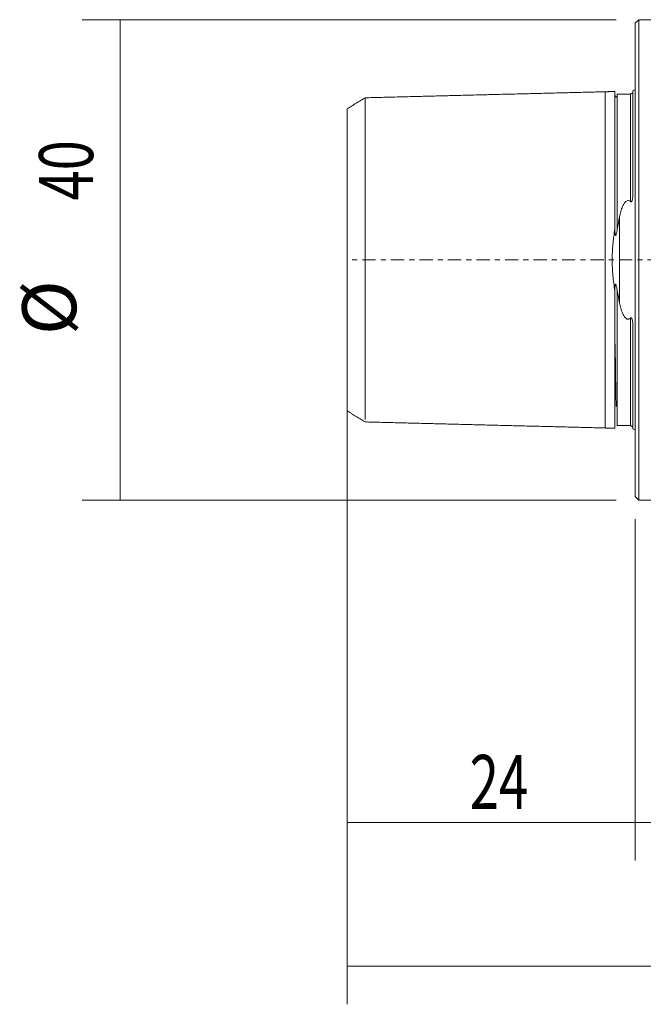
# Model space of a CAD drawing. Units: millimetres. Extents: x -51 to 101, y -81 to 20.
# Drawn here: x -51 to 1, y -62 to 20 of the extents above; entities that cross this region are included whole.
import ezdxf

# ---------------------------------------------------------------- set-up
doc = ezdxf.new("R2010")
doc.units = ezdxf.units.MM
doc.linetypes.add('CENTER', pattern=[47.5, 22, -8.5, 8.5, -8.5])
for name, color, linetype in [('1', 4, 'CONTINUOUS'), ('2', 7, 'CONTINUOUS'), ('SK1', 4, 'CONTINUOUS'), ('SK2', 7, 'CONTINUOUS'), ('SK4', 2, 'CENTER')]:
    doc.layers.add(name, color=color, linetype=linetype)
doc.styles.add('iso_b_vert', font='simplex.shx')
doc.dimstyles.get("Standard").update_dxf_attribs({"dimtxt": 0.18, "dimasz": 0.18, "dimexe": 0.18, "dimexo": 0.0625, "dimgap": 0.09, "dimtad": 1, "dimzin": 0, "dimdsep": 52, "dimtxsty": 'Standard', "dimcen": 0.09, "dimadec": 0, "dimazin": 0, "dimtfac": 1, "dimtdec": 4, "dimtofl": 0, "dimtmove": 0, "dimatfit": 3, "dimfxl": 1, "dimtolj": 1, "dimtzin": 0, "dimarcsym": 0})

# ---------------------------------------------------------------- blocks, each defined once
blk = doc.blocks.new('DimnDraft3D1')
at = {"layer": 'SK2', "lineweight": 13}
for p, q in [((-24, -3.5875), (-24, -61.99375)), ((71, -7.5875), (71, -61.99375)), ((-24, -58.81875), (71, -58.81875))]:
    blk.add_line(p, q, dxfattribs=at)
for points in [[(-24, -58.81875), (-19.825003, -57.893175), (-19.824997, -59.744325), (-24, -58.81875)], [(71, -58.81875), (66.825003, -59.744325), (66.824997, -57.893175), (71, -58.81875)]]:
    blk.add_solid(points, dxfattribs=at)
at = {"layer": 'SK2', "lineweight": 18, "insert": (17.436842, -55.725), "char_height": 4.5, "attachment_point": 7, "line_spacing_factor": 1.084337, "style": 'iso_b_vert'}
blk.add_mtext('\\W1.0459;(95)', dxfattribs=at)
blk = doc.blocks.new('DimnDraft3D2')
at = {"layer": 'SK2', "lineweight": 13}
for p, q in [((-24, -3.5875), (-24, -50.025)), ((0, -21.5875), (0, -50.025)), ((-24, -46.85), (0, -46.85))]:
    blk.add_line(p, q, dxfattribs=at)
for points in [[(-24, -46.85), (-19.825003, -45.924425), (-19.824997, -47.775575), (-24, -46.85)], [(0, -46.85), (-4.174997, -47.775575), (-4.175003, -45.924425), (0, -46.85)]]:
    blk.add_solid(points, dxfattribs=at)
at = {"layer": 'SK2', "lineweight": 18, "insert": (-13.8, -45.725), "char_height": 4.5, "attachment_point": 7, "line_spacing_factor": 1.084337, "style": 'iso_b_vert'}
blk.add_mtext('\\W0.7167;24', dxfattribs=at)
blk = doc.blocks.new('DimnDraft3D3')
at = {"layer": '2', "lineweight": 13}
for p, q in [((71, -7.5875), (71, -50.025)), ((0, -21.5875), (0, -50.025)), ((0, -46.85), (71, -46.85))]:
    blk.add_line(p, q, dxfattribs=at)
for points in [[(0, -46.85), (4.174997, -45.924425), (4.175003, -47.775575), (0, -46.85)], [(71, -46.85), (66.825003, -47.775575), (66.824997, -45.924425), (71, -46.85)]]:
    blk.add_solid(points, dxfattribs=at)
at = {"layer": '2', "lineweight": 18, "insert": (34.499342, -45.725), "char_height": 4.5, "attachment_point": 7, "line_spacing_factor": 1.084337, "style": 'iso_b_vert'}
blk.add_mtext('\\W0.6351;71', dxfattribs=at)
blk = doc.blocks.new('DimnDraft3D5')
at = {"layer": 'SK2', "lineweight": 13}
for p, q in [((-1.5875, 20), (-46.078766, 20)), ((-42.903766, -20), (-42.903766, 20)), ((-1.5875, -20), (-46.078766, -20))]:
    blk.add_line(p, q, dxfattribs=at)
for points in [[(-42.903766, 20), (-41.97819, 15.825003), (-43.829341, 15.824997), (-42.903766, 20)], [(-42.903766, -20), (-43.829341, -15.825003), (-41.97819, -15.824997), (-42.903766, -20)]]:
    blk.add_solid(points, dxfattribs=at)
at = {"layer": 'SK2', "lineweight": 18, "char_height": 4.5, "attachment_point": 7, "rotation": 90, "line_spacing_factor": 1.084337, "style": 'iso_b_vert'}
for s, insert in [('\\W0.7361;40', (-45.153766, 4.95)), ('%%c', (-45.153766, -6.264844))]:
    blk.add_mtext(s, dxfattribs=dict(at, insert=insert))

msp = doc.modelspace()

# ---------------------------------------------------------------- linework, layer by layer
at = {"layer": '1', "lineweight": 18}
for p, q in [((0.3, 20), (0, 19.7)), ((0, -19.7), (0, 19.7)), ((19.4, 20), (0.3, 20)), ((0.3, -20), (0.3, 20)), ((0, -19.7), (0.3, -20)), ((0.3, -20), (19.4, -20))]:
    msp.add_line(p, q, dxfattribs=at)
at = {"layer": 'SK1', "lineweight": 18}
for p, q in [((-0.2, 14.083), (-0.2, 5.547)), ((-1.307, 3.589), (-1.307, -3.589)), ((-0.2, -14.083), (-0.2, -5.547))]:
    msp.add_line(p, q, dxfattribs=at)
at = {"layer": 'SK1', "lineweight": 18, "extrusion": (0, 0, -1)}
for centre, start, end in [((0.6, 15), 233.1301, 246.42182), ((0.6, -15), 113.57818, 126.8699)]:
    msp.add_arc(centre, 1, start, end, dxfattribs=at)
at = {"layer": 'SK1', "lineweight": 18}
for points, degree in [([(-2.5, 14), (-12.5, 13.749), (-22.5, 13.498)], 2), ([(-1.695, 14.02), (-2.098, 14.01), (-2.5, 14)], 2), ([(-22.5, 13.498), (-23.25, 13.039), (-24, 12.58)], 2), ([(-1.531, 13.618), (-1.532, 13.604)], 1), ([(-0.4, 13.787), (-0.95, 13.787), (-1.5, 13.787)], 2), ([(-1.5, 2.555), (-1.441, 2.908), (-1.375, 3.252), (-1.307, 3.589)], 3), ([(-1.307, -3.589), (-1.375, -3.252), (-1.441, -2.908), (-1.5, -2.555)], 3), ([(-24, -12.579), (-23.25, -13.038), (-22.5, -13.496)], 2), ([(-22.5, -13.498), (-12.5, -13.749), (-2.5, -14)], 2), ([(-1.5, -13.787), (-0.95, -13.787), (-0.4, -13.787)], 2), ([(-2.5, -14), (-2.098, -14.01), (-1.695, -14.02)], 2)]:
    msp.add_open_spline(points, degree=degree, dxfattribs=at)
for points, knots in [([(-2.5, -13.846), (-2.5, -13.855), (-2.5, -13.89), (-2.5, -13.943), (-2.5, -13.989), (-2.5, -14.006), (-2.5, -13.989), (-2.5, -13.933), (-2.5, -13.834), (-2.5, -13.687), (-2.5, -13.489), (-2.5, -13.238), (-2.5, -12.932), (-2.5, -12.57), (-2.5, -12.156), (-2.5, -11.69), (-2.5, -11.176), (-2.5, -10.62), (-2.5, -10.027), (-2.5, -9.405), (-2.5, -8.76), (-2.5, -8.101), (-2.5, -7.435), (-2.5, -6.77), (-2.5, -6.115), (-2.5, -5.475), (-2.5, -4.857), (-2.5, -4.266), (-2.5, -3.706), (-2.5, -3.179), (-2.5, -2.686), (-2.5, -2.227), (-2.5, -1.8), (-2.5, -1.402), (-2.5, -1.028), (-2.5, -0.674), (-2.5, -0.334), (-2.5, 0), (-2.5, 0.334), (-2.5, 0.674), (-2.5, 1.028), (-2.5, 1.402), (-2.5, 1.8), (-2.5, 2.227), (-2.5, 2.686), (-2.5, 3.179), (-2.5, 3.706), (-2.5, 4.266), (-2.5, 4.857), (-2.5, 5.475), (-2.5, 6.115), (-2.5, 6.77), (-2.5, 7.435), (-2.5, 8.101), (-2.5, 8.76), (-2.5, 9.405), (-2.5, 10.027), (-2.5, 10.62), (-2.5, 11.176), (-2.5, 11.69), (-2.5, 12.156), (-2.5, 12.57), (-2.5, 12.932), (-2.5, 13.238), (-2.5, 13.489), (-2.5, 13.687), (-2.5, 13.834), (-2.5, 13.933), (-2.5, 13.989), (-2.5, 14.006), (-2.5, 13.989), (-2.5, 13.943), (-2.5, 13.886), (-2.5, 13.844), (-2.5, 13.83)], [0, 0, 0, 0, 0.004318, 0.018442, 0.032567, 0.046692, 0.060817, 0.074941, 0.089066, 0.103191, 0.117316, 0.13144, 0.145565, 0.15969, 0.173815, 0.18794, 0.202064, 0.216189, 0.230314, 0.244439, 0.258563, 0.272688, 0.286813, 0.300938, 0.315062, 0.329187, 0.343312, 0.357437, 0.371561, 0.385686, 0.399811, 0.413936, 0.42806, 0.442185, 0.45631, 0.470435, 0.484559, 0.498684, 0.512809, 0.526934, 0.541058, 0.555183, 0.569308, 0.583433, 0.597557, 0.611682, 0.625807, 0.639932, 0.654056, 0.668181, 0.682306, 0.696431, 0.710555, 0.72468, 0.738805, 0.75293, 0.767054, 0.781179, 0.795304, 0.809429, 0.823553, 0.837678, 0.851803, 0.865928, 0.880052, 0.894177, 0.908302, 0.922427, 0.936551, 0.950676, 0.964801, 0.978926, 0.993051, 1, 1, 1, 1]), ([(-1.7, 2.581), (-1.7, 3.055), (-1.7, 3.518), (-1.7, 4.191), (-1.7, 4.412), (-1.7, 4.847), (-1.7, 5.061), (-1.7, 6.114), (-1.7, 6.904), (-1.7, 8.005), (-1.7, 8.359), (-1.7, 9.037), (-1.7, 9.362), (-1.7, 10.292), (-1.7, 10.857), (-1.7, 11.609), (-1.7, 11.845), (-1.7, 12.284), (-1.7, 12.487), (-1.7, 12.86), (-1.7, 13.03), (-1.7, 13.332), (-1.7, 13.465), (-1.7, 13.691), (-1.7, 13.785), (-1.7, 13.928), (-1.7, 13.977), (-1.7, 14.014), (-1.7, 14.02), (-1.7, 14.02)], [0, 0, 0, 0, 0.069149, 0.069149, 0.103723, 0.103723, 0.138297, 0.138297, 0.276595, 0.276595, 0.345744, 0.345744, 0.414892, 0.414892, 0.55319, 0.55319, 0.622339, 0.622339, 0.691487, 0.691487, 0.760636, 0.760636, 0.829785, 0.829785, 0.898934, 0.898934, 0.968082, 0.968082, 1, 1, 1, 1]), ([(-22.5, 13.291), (-22.5, 13.321), (-22.5, 13.377), (-22.5, 13.443), (-22.5, 13.487), (-22.5, 13.503), (-22.5, 13.487), (-22.5, 13.433), (-22.5, 13.337), (-22.5, 13.196), (-22.5, 13.005), (-22.5, 12.763), (-22.5, 12.467), (-22.5, 12.119), (-22.5, 11.719), (-22.5, 11.27), (-22.5, 10.775), (-22.5, 10.239), (-22.5, 9.667), (-22.5, 9.067), (-22.5, 8.446), (-22.5, 7.81), (-22.5, 7.168), (-22.5, 6.527), (-22.5, 5.895), (-22.5, 5.278), (-22.5, 4.683), (-22.5, 4.113), (-22.5, 3.573), (-22.5, 3.065), (-22.5, 2.59), (-22.5, 2.147), (-22.5, 1.735), (-22.5, 1.352), (-22.5, 0.992), (-22.5, 0.65), (-22.5, 0.322), (-22.5, 0), (-22.5, -0.322), (-22.5, -0.65), (-22.5, -0.992), (-22.5, -1.352), (-22.5, -1.735), (-22.5, -2.147), (-22.5, -2.59), (-22.5, -3.065), (-22.5, -3.573), (-22.5, -4.113), (-22.5, -4.683), (-22.5, -5.278), (-22.5, -5.895), (-22.5, -6.527), (-22.5, -7.168), (-22.5, -7.81), (-22.5, -8.446), (-22.5, -9.067), (-22.5, -9.667), (-22.5, -10.239), (-22.5, -10.775), (-22.5, -11.27), (-22.5, -11.719), (-22.5, -12.119), (-22.5, -12.467), (-22.5, -12.763), (-22.5, -13.005), (-22.5, -13.174), (-22.5, -13.257), (-22.5, -13.286)], [0, 0, 0, 0, 0.015037, 0.03051, 0.045984, 0.061457, 0.076931, 0.092404, 0.107878, 0.123351, 0.138825, 0.154298, 0.169772, 0.185245, 0.200719, 0.216192, 0.231666, 0.247139, 0.262613, 0.278087, 0.29356, 0.309034, 0.324507, 0.339981, 0.355454, 0.370928, 0.386401, 0.401875, 0.417348, 0.432822, 0.448295, 0.463769, 0.479242, 0.494716, 0.510189, 0.525663, 0.541136, 0.55661, 0.572084, 0.587557, 0.603031, 0.618504, 0.633978, 0.649451, 0.664925, 0.680398, 0.695872, 0.711345, 0.726819, 0.742292, 0.757766, 0.773239, 0.788713, 0.804186, 0.81966, 0.835133, 0.850607, 0.86608, 0.881554, 0.897028, 0.912501, 0.927975, 0.943448, 0.958922, 0.974395, 0.989869, 1, 1, 1, 1]), ([(-1.574, 13.57), (-1.576, 13.569), (-1.578, 13.568), (-1.585, 13.564), (-1.592, 13.562), (-1.602, 13.56), (-1.606, 13.56), (-1.615, 13.561), (-1.62, 13.562), (-1.629, 13.566), (-1.632, 13.567), (-1.64, 13.574), (-1.645, 13.578), (-1.656, 13.592), (-1.66, 13.6), (-1.67, 13.621), (-1.674, 13.634), (-1.685, 13.668), (-1.688, 13.689), (-1.697, 13.747), (-1.699, 13.782), (-1.7, 13.814)], [0, 0, 0, 0, 0.030791, 0.030791, 0.127712, 0.127712, 0.176173, 0.176173, 0.224633, 0.224633, 0.248863, 0.248863, 0.273093, 0.273093, 0.321554, 0.321554, 0.418475, 0.418475, 0.612317, 0.612317, 1, 1, 1, 1]), ([(-1.5, 2.555), (-1.5, 2.578), (-1.5, 2.756), (-1.5, 3.103), (-1.5, 3.621), (-1.5, 4.174), (-1.5, 4.757), (-1.5, 5.368), (-1.5, 6.001), (-1.5, 6.65), (-1.5, 7.308), (-1.5, 7.969), (-1.5, 8.623), (-1.5, 9.263), (-1.5, 9.881), (-1.5, 10.47), (-1.5, 11.022), (-1.5, 11.532), (-1.5, 11.995), (-1.5, 12.407), (-1.5, 12.766), (-1.5, 13.07), (-1.5, 13.319), (-1.5, 13.515), (-1.5, 13.661), (-1.5, 13.759), (-1.5, 13.811), (-1.5, 13.823), (-1.5, 13.825)], [0, 0, 0, 0, 0.006, 0.046065, 0.086131, 0.126196, 0.166262, 0.206327, 0.246393, 0.286459, 0.326524, 0.36659, 0.406655, 0.446721, 0.486787, 0.526852, 0.566918, 0.606983, 0.647049, 0.687114, 0.72718, 0.767246, 0.807311, 0.847377, 0.887442, 0.927508, 0.967573, 1, 1, 1, 1]), ([(-0.4, 13.821), (-0.394, 13.821), (-0.387, 13.821), (-0.372, 13.823), (-0.363, 13.824), (-0.346, 13.828), (-0.337, 13.831), (-0.322, 13.837), (-0.315, 13.84), (-0.297, 13.848), (-0.288, 13.854), (-0.273, 13.864), (-0.267, 13.869), (-0.256, 13.878), (-0.252, 13.883), (-0.248, 13.887)], [0, 0, 0, 0, 0.099838, 0.099838, 0.199677, 0.199677, 0.299515, 0.299515, 0.399354, 0.399354, 0.59903, 0.59903, 0.798707, 0.798707, 1, 1, 1, 1]), ([(-0.4, 4.852), (-0.4, 5.022), (-0.4, 5.4), (-0.4, 6.001), (-0.4, 6.65), (-0.4, 7.308), (-0.4, 7.969), (-0.4, 8.623), (-0.4, 9.263), (-0.4, 9.881), (-0.4, 10.47), (-0.4, 11.022), (-0.4, 11.532), (-0.4, 11.995), (-0.4, 12.407), (-0.4, 12.766), (-0.4, 13.07), (-0.4, 13.319), (-0.4, 13.515), (-0.4, 13.661), (-0.4, 13.75), (-0.4, 13.785), (-0.4, 13.797)], [0, 0, 0, 0, 0.043332, 0.094405, 0.145478, 0.196552, 0.247625, 0.298698, 0.349771, 0.400845, 0.451918, 0.502991, 0.554065, 0.605138, 0.656211, 0.707284, 0.758358, 0.809431, 0.860504, 0.911578, 0.962651, 1, 1, 1, 1]), ([(-24, -12.579), (-24, -12.579), (-24, -12.579), (-24, -12.575), (-24, -12.562), (-24, -12.54), (-24, -12.511), (-24, -12.474), (-24, -12.43), (-24, -12.333), (-24, -12.149), (-24, -11.818), (-24, -11.399), (-24, -10.735), (-24, -9.735), (-24, -8.503), (-24, -7.391), (-24, -6.491), (-24, -5.556), (-24, -4.64), (-24, -3.769), (-24, -2.964), (-24, -2.179), (-24, -1.413), (-24, -0.666), (-24, 0.191), (-24, 1.184), (-24, 2.322), (-24, 3.498), (-24, 4.496), (-24, 5.314), (-24, 5.944), (-24, 6.557), (-24, 7.156), (-24, 7.738), (-24, 8.379), (-24, 9.058), (-24, 9.747), (-24, 10.372), (-24, 10.935), (-24, 11.428), (-24, 11.842), (-24, 12.166), (-24, 12.369), (-24, 12.486), (-24, 12.55), (-24, 12.575), (-24, 12.58), (-24, 12.58)], [0, 0, 0, 0, 0.000902, 0.008024, 0.015243, 0.022563, 0.029987, 0.03752, 0.045166, 0.052927, 0.080207, 0.107888, 0.136107, 0.164997, 0.221222, 0.277015, 0.306339, 0.334692, 0.362229, 0.389117, 0.41087, 0.431238, 0.450352, 0.468373, 0.48549, 0.501926, 0.526652, 0.553196, 0.582182, 0.614093, 0.631894, 0.649963, 0.668351, 0.687106, 0.706273, 0.725896, 0.753754, 0.781594, 0.809531, 0.837679, 0.866493, 0.894648, 0.922274, 0.949509, 0.964882, 0.979801, 0.994296, 1, 1, 1, 1]), ([(-0.4, 4.852), (-0.429, 4.879), (-0.462, 4.902), (-0.536, 4.935), (-0.578, 4.944), (-0.663, 4.937), (-0.702, 4.921), (-0.77, 4.88), (-0.8, 4.854), (-0.853, 4.799), (-0.877, 4.769), (-0.921, 4.708), (-0.941, 4.676), (-0.997, 4.58), (-1.029, 4.514), (-1.116, 4.311), (-1.162, 4.17), (-1.243, 3.883), (-1.277, 3.737), (-1.307, 3.589)], [0, 0, 0, 0, 0.0625, 0.0625, 0.125, 0.125, 0.1875, 0.1875, 0.25, 0.25, 0.3125, 0.3125, 0.375, 0.375, 0.5, 0.5, 0.75, 0.75, 1, 1, 1, 1]), ([(-0.2, 5.547), (-0.2, 5.482), (-0.201, 5.416), (-0.208, 5.284), (-0.213, 5.217), (-0.225, 5.116), (-0.23, 5.083), (-0.244, 5.016), (-0.251, 4.982), (-0.268, 4.933), (-0.274, 4.917), (-0.289, 4.885), (-0.297, 4.87), (-0.315, 4.85), (-0.322, 4.843), (-0.338, 4.834), (-0.346, 4.832), (-0.364, 4.832), (-0.372, 4.834), (-0.387, 4.842), (-0.394, 4.847), (-0.4, 4.852)], [0, 0, 0, 0, 0.25, 0.25, 0.5, 0.5, 0.625, 0.625, 0.75, 0.75, 0.8125, 0.8125, 0.875, 0.875, 0.90625, 0.90625, 0.9375, 0.9375, 0.96875, 0.96875, 1, 1, 1, 1]), ([(-1.7, 2.581), (-1.733, 2.376), (-1.763, 2.167), (-1.805, 1.85), (-1.818, 1.744), (-1.842, 1.529), (-1.854, 1.42), (-1.905, 0.879), (-1.928, 0.443), (-1.929, -0.215), (-1.923, -0.436), (-1.901, -0.878), (-1.884, -1.097), (-1.823, -1.745), (-1.766, -2.167), (-1.7, -2.581)], [0, 0, 0, 0, 0.125, 0.125, 0.1875, 0.1875, 0.25, 0.25, 0.5, 0.5, 0.625, 0.625, 0.75, 0.75, 1, 1, 1, 1]), ([(-1.7, 2.581), (-1.7, 2.485), (-1.698, 2.39), (-1.689, 2.245), (-1.686, 2.197), (-1.676, 2.125), (-1.672, 2.101), (-1.663, 2.066), (-1.659, 2.054), (-1.65, 2.04), (-1.646, 2.036), (-1.637, 2.034), (-1.633, 2.036), (-1.623, 2.045), (-1.618, 2.054), (-1.608, 2.073), (-1.604, 2.083), (-1.593, 2.114), (-1.587, 2.135), (-1.569, 2.199), (-1.559, 2.243), (-1.531, 2.375), (-1.515, 2.465), (-1.5, 2.555)], [0, 0, 0, 0, 0.25, 0.25, 0.375, 0.375, 0.4375, 0.4375, 0.46875, 0.46875, 0.484375, 0.484375, 0.5, 0.5, 0.53125, 0.53125, 0.5625, 0.5625, 0.625, 0.625, 0.75, 0.75, 1, 1, 1, 1]), ([(-1.5, -2.555), (-1.515, -2.464), (-1.531, -2.374), (-1.56, -2.24), (-1.57, -2.196), (-1.588, -2.131), (-1.594, -2.11), (-1.606, -2.079), (-1.61, -2.069), (-1.62, -2.051), (-1.625, -2.041), (-1.636, -2.034), (-1.641, -2.034), (-1.649, -2.039), (-1.653, -2.044), (-1.661, -2.059), (-1.664, -2.07), (-1.673, -2.105), (-1.677, -2.129), (-1.686, -2.2), (-1.69, -2.248), (-1.698, -2.391), (-1.7, -2.486), (-1.7, -2.581)], [0, 0, 0, 0, 0.25, 0.25, 0.375, 0.375, 0.4375, 0.4375, 0.46875, 0.46875, 0.5, 0.5, 0.515625, 0.515625, 0.53125, 0.53125, 0.5625, 0.5625, 0.625, 0.625, 0.75, 0.75, 1, 1, 1, 1]), ([(-1.7, -14.02), (-1.7, -14.02), (-1.7, -14.014), (-1.7, -13.977), (-1.7, -13.928), (-1.7, -13.785), (-1.7, -13.691), (-1.7, -13.352), (-1.7, -13.047), (-1.7, -12.301), (-1.7, -11.86), (-1.7, -10.856), (-1.7, -10.293), (-1.7, -9.051), (-1.7, -8.372), (-1.7, -7.271), (-1.7, -6.89), (-1.7, -6.101), (-1.7, -5.693), (-1.7, -5.06), (-1.7, -4.846), (-1.7, -4.411), (-1.7, -4.19), (-1.7, -3.741), (-1.7, -3.514), (-1.7, -3.052), (-1.7, -2.818), (-1.7, -2.581)], [0, 0, 0, 0, 0.03189, 0.03189, 0.101041, 0.101041, 0.170192, 0.170192, 0.308493, 0.308493, 0.446794, 0.446794, 0.585096, 0.585096, 0.723397, 0.723397, 0.792548, 0.792548, 0.861699, 0.861699, 0.896274, 0.896274, 0.930849, 0.930849, 0.965425, 0.965425, 1, 1, 1, 1]), ([(-1.5, -13.825), (-1.5, -13.823), (-1.5, -13.811), (-1.5, -13.759), (-1.5, -13.661), (-1.5, -13.515), (-1.5, -13.319), (-1.5, -13.07), (-1.5, -12.766), (-1.5, -12.407), (-1.5, -11.995), (-1.5, -11.532), (-1.5, -11.022), (-1.5, -10.47), (-1.5, -9.881), (-1.5, -9.263), (-1.5, -8.623), (-1.5, -7.969), (-1.5, -7.308), (-1.5, -6.65), (-1.5, -6.001), (-1.5, -5.368), (-1.5, -4.757), (-1.5, -4.174), (-1.5, -3.621), (-1.5, -3.103), (-1.5, -2.756), (-1.5, -2.578), (-1.5, -2.555)], [0, 0, 0, 0, 0.032411, 0.072477, 0.112544, 0.15261, 0.192676, 0.232742, 0.272808, 0.312875, 0.352941, 0.393007, 0.433073, 0.473139, 0.513206, 0.553272, 0.593338, 0.633404, 0.67347, 0.713537, 0.753603, 0.793669, 0.833735, 0.873801, 0.913868, 0.953934, 0.994, 1, 1, 1, 1]), ([(-1.307, -3.589), (-1.277, -3.737), (-1.243, -3.883), (-1.162, -4.17), (-1.116, -4.311), (-1.028, -4.515), (-0.996, -4.582), (-0.922, -4.71), (-0.88, -4.771), (-0.8, -4.854), (-0.77, -4.88), (-0.719, -4.911), (-0.701, -4.92), (-0.662, -4.934), (-0.641, -4.939), (-0.6, -4.943), (-0.578, -4.941), (-0.537, -4.934), (-0.517, -4.927), (-0.461, -4.902), (-0.429, -4.879), (-0.4, -4.852)], [0, 0, 0, 0, 0.25, 0.25, 0.5, 0.5, 0.625, 0.625, 0.75, 0.75, 0.8125, 0.8125, 0.84375, 0.84375, 0.875, 0.875, 0.90625, 0.90625, 0.9375, 0.9375, 1, 1, 1, 1]), ([(-0.4, -4.852), (-0.394, -4.847), (-0.387, -4.842), (-0.372, -4.834), (-0.363, -4.832), (-0.346, -4.832), (-0.337, -4.835), (-0.321, -4.844), (-0.315, -4.85), (-0.297, -4.87), (-0.288, -4.886), (-0.273, -4.918), (-0.267, -4.934), (-0.251, -4.984), (-0.243, -5.018), (-0.23, -5.084), (-0.225, -5.118), (-0.213, -5.218), (-0.208, -5.284), (-0.201, -5.416), (-0.2, -5.482), (-0.2, -5.547)], [0, 0, 0, 0, 0.03125, 0.03125, 0.0625, 0.0625, 0.09375, 0.09375, 0.125, 0.125, 0.1875, 0.1875, 0.25, 0.25, 0.375, 0.375, 0.5, 0.5, 0.75, 0.75, 1, 1, 1, 1]), ([(-0.4, -13.797), (-0.4, -13.785), (-0.4, -13.75), (-0.4, -13.661), (-0.4, -13.515), (-0.4, -13.319), (-0.4, -13.07), (-0.4, -12.766), (-0.4, -12.407), (-0.4, -11.995), (-0.4, -11.532), (-0.4, -11.022), (-0.4, -10.47), (-0.4, -9.881), (-0.4, -9.263), (-0.4, -8.623), (-0.4, -7.969), (-0.4, -7.308), (-0.4, -6.65), (-0.4, -6.001), (-0.4, -5.4), (-0.4, -5.022), (-0.4, -4.852)], [0, 0, 0, 0, 0.037333, 0.088407, 0.139482, 0.190556, 0.24163, 0.292704, 0.343778, 0.394852, 0.445926, 0.497, 0.548075, 0.599149, 0.650223, 0.701297, 0.752371, 0.803445, 0.854519, 0.905593, 0.956667, 1, 1, 1, 1]), ([(-1.673, -7.032), (-1.669, -7.497), (-1.659, -8.461), (-1.641, -9.809), (-1.621, -11.042), (-1.605, -11.849), (-1.595, -12.174), (-1.593, -12.221)], [0, 0, 0, 0, 0.206082, 0.448551, 0.701368, 0.955628, 1, 1, 1, 1]), ([(-0.218, -13.926), (-0.219, -13.924), (-0.22, -13.923), (-0.225, -13.914), (-0.23, -13.907), (-0.244, -13.891), (-0.251, -13.883), (-0.268, -13.869), (-0.274, -13.864), (-0.289, -13.854), (-0.298, -13.848), (-0.315, -13.84), (-0.322, -13.837), (-0.338, -13.831), (-0.346, -13.828), (-0.364, -13.824), (-0.372, -13.823), (-0.387, -13.821), (-0.394, -13.821), (-0.4, -13.821)], [0, 0, 0, 0, 0.056676, 0.056676, 0.292507, 0.292507, 0.528338, 0.528338, 0.646254, 0.646254, 0.764169, 0.764169, 0.823127, 0.823127, 0.882085, 0.882085, 0.941042, 0.941042, 1, 1, 1, 1])]:
    msp.add_open_spline(points, degree=3, knots=knots, dxfattribs=at)
at = {"layer": 'SK4', "lineweight": 13, "ltscale": 0.05}
msp.add_line((71, 0), (-24, 0), dxfattribs=at)

# ---------------------------------------------------------------- dimensions: what is measured, and where the dimension line sits
at = {"layer": '2', "lineweight": 13}
dim = msp.add_linear_dim(base=(71, -46.85), p1=(0, -21.587), p2=(71, -7.588), dimstyle='Standard', override={"dimtxt": 4.5, "dimasz": 4.175, "dimexe": 3.175, "dimexo": 1.5875, "dimgap": 2.25, "dimtad": 1, "dimtih": 0, "dimdec": 1, "dimzin": 8, "dimpost": '<>', "dimtxsty": 'iso_b_vert', "dimsah": 1, "dimclrd": 9, "dimclre": 150, "dimclrt": 43, "dimtm": -0.005, "dimtdec": 2, "dimtofl": 1, "dimtmove": 0}, dxfattribs=at)
dim.commit()
dim.dimension.update_dxf_attribs({"geometry": 'DimnDraft3D3', "text_midpoint": (35.5, -46.85)})
at = {"layer": 'SK2', "lineweight": 13}
dim = msp.add_aligned_dim(p1=(-1.587, -20), p2=(-1.587, 20), distance=44.491, dimstyle='Standard', override={"dimtxt": 4.5, "dimasz": 4.175, "dimexe": 3.175, "dimexo": 1.5875, "dimgap": 2.25, "dimtad": 1, "dimtih": 0, "dimtoh": 0, "dimdec": 1, "dimzin": 8, "dimpost": '<>', "dimtxsty": 'iso_b_vert', "dimsah": 1, "dimclrd": 9, "dimclre": 150, "dimclrt": 43, "dimtm": -0.005, "dimtdec": 2, "dimtmove": 0}, dxfattribs=at)
dim.commit()
dim.dimension.update_dxf_attribs({"geometry": 'DimnDraft3D5', "text_midpoint": (-46.279, 3.825)})
for base, p2, picture, middle in [((71, -58.819), (71, -7.588), 'DimnDraft3D1', (23.5, -58.819)), ((0, -46.85), (0, -21.587), 'DimnDraft3D2', (-12, -46.85))]:
    dim = msp.add_linear_dim(base=base, p1=(-24, -3.587), p2=p2, dimstyle='Standard', override={"dimtxt": 4.5, "dimasz": 4.175, "dimexe": 3.175, "dimexo": 1.5875, "dimgap": 2.25, "dimtad": 1, "dimtih": 0, "dimdec": 1, "dimzin": 8, "dimpost": '<>', "dimtxsty": 'iso_b_vert', "dimsah": 1, "dimclrd": 9, "dimclre": 150, "dimclrt": 43, "dimtm": -0.005, "dimtdec": 2, "dimtofl": 1, "dimtmove": 0}, dxfattribs=at)
    dim.commit()
    dim.dimension.update_dxf_attribs({"geometry": picture, "text_midpoint": middle})

doc.saveas('drawing.dxf')
